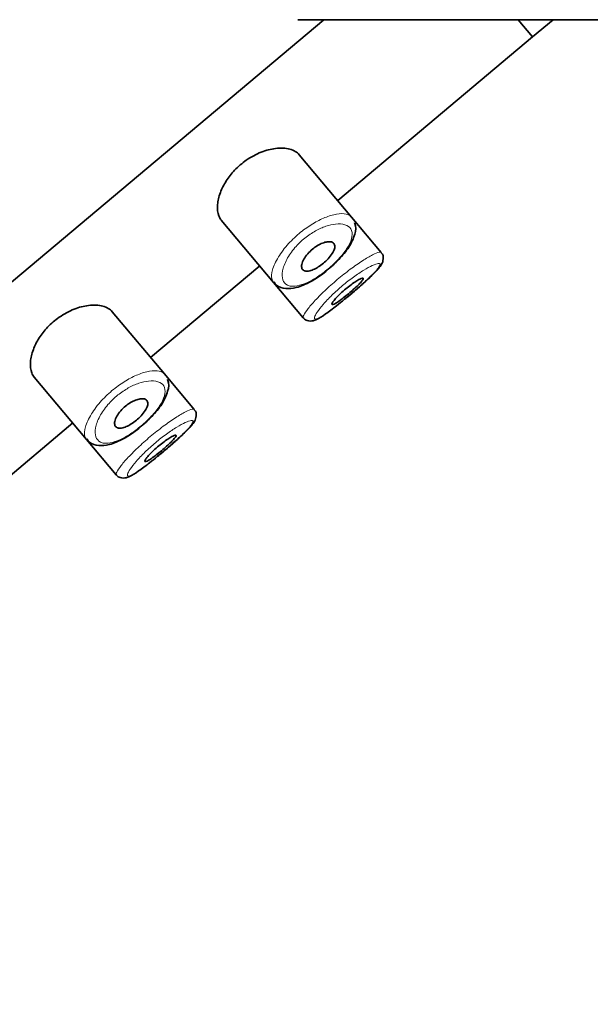
# Model space of a CAD drawing. Units: millimetres. Extents: x 0 to 2418, y 0 to 2715.
# Drawn here: x 2079 to 2093, y 2142 to 2166 of the extents above; entities that cross this region are included whole.
import ezdxf
from ezdxf import colors
from ezdxf.entities.mleader import LeaderData, LeaderLine
from ezdxf.math import Vec2, Vec3

# ---------------------------------------------------------------- set-up
doc = ezdxf.new("R2010")
doc.units = ezdxf.units.MM
doc.layers.add('DV4_Défaut', color=7, linetype='Continuous')
doc.layers.add('Défaut', color=7, linetype='Continuous')

# ---------------------------------------------------------------- blocks, each defined once
blk = doc.blocks.new('_DOT')
at = {"color": 0}
blk.add_line((0, 0), (-1, 0), dxfattribs=at)
at = {"color": 0, "const_width": 0.333}
blk.add_lwpolyline([(-0.1665, 0, 1), (0.1665, 0, 1)], format="xyb", close=True, dxfattribs=at)
blk = doc.blocks.new('SE3')
at = {"layer": 'DV4_Défaut', "color": 7, "linetype": 'Continuous', "lineweight": 35}
for p, q in [((2086.494, 2165.998), (2036.436, 2123.994)), ((2036.436, 2123.994), (2086.494, 2165.998)), ((2085.85, 2165.998), (2102.85, 2165.998)), ((2091.264, 2165.998), (2091.619, 2165.574)), ((2091.619, 2165.574), (2091.264, 2165.998)), ((2091.619, 2165.574), (2092.125, 2165.998)), ((2086.832, 2161.557), (2091.619, 2165.574)), ((2087.172, 2161.151), (2085.888, 2162.681)), ((2083.971, 2161.076), (2085.256, 2159.545)), ((2087.901, 2160.282), (2087.172, 2161.151)), ((2087.901, 2160.282), (2087.901, 2160.282)), ((2082.235, 2157.7), (2084.917, 2159.95)), ((2085.256, 2159.545), (2085.986, 2158.675)), ((2082.575, 2157.295), (2081.292, 2158.824)), ((2085.986, 2158.675), (2085.986, 2158.675)), ((2079.375, 2157.219), (2080.659, 2155.689)), ((2083.305, 2156.425), (2082.575, 2157.295)), ((2083.305, 2156.425), (2083.305, 2156.425)), ((2077.639, 2153.843), (2080.32, 2156.093)), ((2080.659, 2155.689), (2081.389, 2154.819)), ((2081.389, 2154.819), (2081.389, 2154.819))]:
    blk.add_line(p, q, dxfattribs=at)
for centre in [(2087.809, 2160.163), (2083.213, 2156.306)]:
    blk.add_arc(centre, 0.144, 345.2681, 48.8741, dxfattribs=at)
for points, knots in [([(2085.888, 2162.681), (2085.835, 2162.744), (2085.756, 2162.791), (2085.656, 2162.818), (2085.557, 2162.844), (2085.435, 2162.851), (2085.301, 2162.834), (2085.193, 2162.821), (2085.074, 2162.791), (2084.952, 2162.743), (2084.831, 2162.696), (2084.703, 2162.628), (2084.585, 2162.546), (2084.483, 2162.475), (2084.385, 2162.39), (2084.3, 2162.301), (2084.221, 2162.217), (2084.151, 2162.127), (2084.094, 2162.038), (2084.033, 2161.942), (2083.984, 2161.845), (2083.95, 2161.753), (2083.91, 2161.648), (2083.887, 2161.547), (2083.879, 2161.455), (2083.87, 2161.35), (2083.882, 2161.256), (2083.912, 2161.18), (2083.927, 2161.14), (2083.948, 2161.105), (2083.973, 2161.074)], [0, 0, 0, 0, 0.127584, 0.127584, 0.127584, 0.25539, 0.25539, 0.25539, 0.358237, 0.358237, 0.358237, 0.462075, 0.462075, 0.462075, 0.551089, 0.551089, 0.551089, 0.63371, 0.63371, 0.63371, 0.721747, 0.721747, 0.721747, 0.822805, 0.822805, 0.822805, 0.939517, 0.939517, 0.939517, 1, 1, 1, 1]), ([(2086.558, 2159.832), (2086.673, 2159.929), (2086.874, 2160.104), (2087.131, 2160.426), (2087.259, 2160.706), (2087.295, 2160.93), (2087.246, 2161.006), (2087.242, 2161.012)], [0, 0, 0, 0, 0.23661, 0.48354, 0.750738, 0.981503, 1, 1, 1, 1]), ([(2086.738, 2160.502), (2086.754, 2160.482), (2086.763, 2160.455), (2086.762, 2160.423), (2086.761, 2160.391), (2086.75, 2160.353), (2086.731, 2160.312), (2086.712, 2160.273), (2086.685, 2160.23), (2086.651, 2160.187), (2086.62, 2160.148), (2086.582, 2160.107), (2086.541, 2160.068), (2086.503, 2160.032), (2086.461, 2159.997), (2086.418, 2159.967), (2086.377, 2159.937), (2086.334, 2159.91), (2086.293, 2159.888), (2086.251, 2159.866), (2086.211, 2159.848), (2086.174, 2159.837), (2086.135, 2159.825), (2086.099, 2159.819), (2086.069, 2159.82), (2086.037, 2159.82), (2086.01, 2159.828), (2085.99, 2159.842), (2085.968, 2159.858), (2085.954, 2159.881), (2085.949, 2159.91), (2085.943, 2159.939), (2085.946, 2159.976), (2085.959, 2160.017), (2085.971, 2160.057), (2085.992, 2160.103), (2086.022, 2160.149), (2086.049, 2160.191), (2086.084, 2160.236), (2086.124, 2160.278), (2086.16, 2160.316), (2086.201, 2160.352), (2086.244, 2160.385), (2086.284, 2160.415), (2086.326, 2160.443), (2086.367, 2160.466), (2086.409, 2160.489), (2086.451, 2160.507), (2086.489, 2160.52), (2086.53, 2160.534), (2086.569, 2160.542), (2086.603, 2160.544), (2086.64, 2160.546), (2086.672, 2160.542), (2086.697, 2160.531), (2086.714, 2160.524), (2086.727, 2160.514), (2086.738, 2160.502)], [0, 0, 0, 0, 0.059515, 0.059515, 0.059515, 0.119219, 0.119219, 0.119219, 0.175762, 0.175762, 0.175762, 0.227805, 0.227805, 0.227805, 0.27664, 0.27664, 0.27664, 0.324401, 0.324401, 0.324401, 0.373178, 0.373178, 0.373178, 0.424681, 0.424681, 0.424681, 0.479997, 0.479997, 0.479997, 0.539117, 0.539117, 0.539117, 0.600288, 0.600288, 0.600288, 0.659949, 0.659949, 0.659949, 0.714588, 0.714588, 0.714588, 0.763723, 0.763723, 0.763723, 0.8101, 0.8101, 0.8101, 0.857244, 0.857244, 0.857244, 0.907879, 0.907879, 0.907879, 0.963344, 0.963344, 0.963344, 1, 1, 1, 1]), ([(2087, 2159.13), (2087.047, 2159.168), (2087.184, 2159.279), (2087.444, 2159.504), (2087.71, 2159.746), (2087.859, 2159.916), (2087.937, 2160.017), (2087.945, 2160.098), (2087.948, 2160.126)], [0, 0, 0, 0, 0.094166, 0.323198, 0.553096, 0.796146, 0.937692, 1, 1, 1, 1]), ([(2085.267, 2159.558), (2085.288, 2159.525), (2085.348, 2159.435), (2085.56, 2159.378), (2085.832, 2159.408), (2086.16, 2159.55), (2086.439, 2159.723), (2086.552, 2159.826), (2086.558, 2159.832)], [0, 0, 0, 0, 0.086883, 0.283009, 0.486161, 0.738961, 0.987434, 1, 1, 1, 1]), ([(2087, 2159.129), (2087.078, 2159.192), (2087.158, 2159.259), (2087.234, 2159.325), (2087.323, 2159.4), (2087.41, 2159.477), (2087.489, 2159.547), (2087.567, 2159.618), (2087.639, 2159.685), (2087.697, 2159.744), (2087.756, 2159.803), (2087.803, 2159.854), (2087.834, 2159.895), (2087.866, 2159.937), (2087.882, 2159.968), (2087.881, 2159.988), (2087.88, 2159.992), (2087.879, 2159.996), (2087.877, 2159.999)], [0, 0, 0, 0, 0.16807, 0.16807, 0.16807, 0.362196, 0.362196, 0.362196, 0.557548, 0.557548, 0.557548, 0.755183, 0.755183, 0.755183, 0.955425, 0.955425, 0.955425, 1, 1, 1, 1]), ([(2087.457, 2159.645), (2087.462, 2159.639), (2087.459, 2159.627), (2087.449, 2159.61), (2087.439, 2159.593), (2087.421, 2159.571), (2087.397, 2159.544), (2087.373, 2159.518), (2087.342, 2159.486), (2087.308, 2159.453), (2087.273, 2159.42), (2087.234, 2159.384), (2087.193, 2159.348), (2087.152, 2159.312), (2087.108, 2159.275), (2087.065, 2159.24), (2087.022, 2159.205), (2086.979, 2159.171), (2086.939, 2159.141), (2086.899, 2159.111), (2086.862, 2159.084), (2086.829, 2159.062), (2086.796, 2159.04), (2086.767, 2159.023), (2086.745, 2159.012), (2086.723, 2159.002), (2086.707, 2158.997), (2086.697, 2158.999), (2086.688, 2159), (2086.686, 2159.009), (2086.691, 2159.023), (2086.695, 2159.037), (2086.708, 2159.058), (2086.726, 2159.083), (2086.745, 2159.108), (2086.771, 2159.139), (2086.802, 2159.172), (2086.832, 2159.205), (2086.869, 2159.241), (2086.908, 2159.278), (2086.946, 2159.314), (2086.989, 2159.352), (2087.032, 2159.387), (2087.074, 2159.423), (2087.118, 2159.457), (2087.16, 2159.488), (2087.202, 2159.519), (2087.242, 2159.547), (2087.278, 2159.57), (2087.315, 2159.594), (2087.348, 2159.613), (2087.375, 2159.626), (2087.402, 2159.639), (2087.424, 2159.647), (2087.438, 2159.649), (2087.447, 2159.65), (2087.454, 2159.649), (2087.457, 2159.645)], [0, 0, 0, 0, 0.054135, 0.054135, 0.054135, 0.10829, 0.10829, 0.10829, 0.162155, 0.162155, 0.162155, 0.21566, 0.21566, 0.21566, 0.26894, 0.26894, 0.26894, 0.322132, 0.322132, 0.322132, 0.375363, 0.375363, 0.375363, 0.428763, 0.428763, 0.428763, 0.482472, 0.482472, 0.482472, 0.536578, 0.536578, 0.536578, 0.591006, 0.591006, 0.591006, 0.645443, 0.645443, 0.645443, 0.699447, 0.699447, 0.699447, 0.752756, 0.752756, 0.752756, 0.805545, 0.805545, 0.805545, 0.858337, 0.858337, 0.858337, 0.911642, 0.911642, 0.911642, 0.965627, 0.965627, 0.965627, 1, 1, 1, 1]), ([(2085.988, 2158.679), (2085.992, 2158.672), (2086.011, 2158.639), (2086.081, 2158.604), (2086.163, 2158.591), (2086.241, 2158.604), (2086.35, 2158.646), (2086.517, 2158.751), (2086.769, 2158.94), (2086.929, 2159.071), (2087, 2159.13)], [0, 0, 0, 0, 0.017066, 0.090848, 0.153951, 0.222559, 0.329738, 0.593591, 0.843147, 1, 1, 1, 1]), ([(2081.292, 2158.824), (2081.239, 2158.887), (2081.159, 2158.934), (2081.06, 2158.961), (2080.961, 2158.988), (2080.839, 2158.995), (2080.705, 2158.978), (2080.597, 2158.964), (2080.477, 2158.934), (2080.356, 2158.887), (2080.234, 2158.839), (2080.107, 2158.772), (2079.988, 2158.689), (2079.887, 2158.618), (2079.789, 2158.534), (2079.704, 2158.444), (2079.625, 2158.36), (2079.555, 2158.27), (2079.497, 2158.181), (2079.436, 2158.086), (2079.388, 2157.989), (2079.353, 2157.897), (2079.314, 2157.791), (2079.29, 2157.69), (2079.283, 2157.599), (2079.274, 2157.493), (2079.285, 2157.399), (2079.315, 2157.323), (2079.331, 2157.283), (2079.351, 2157.248), (2079.377, 2157.218)], [0, 0, 0, 0, 0.127584, 0.127584, 0.127584, 0.25539, 0.25539, 0.25539, 0.358237, 0.358237, 0.358237, 0.462075, 0.462075, 0.462075, 0.551089, 0.551089, 0.551089, 0.63371, 0.63371, 0.63371, 0.721747, 0.721747, 0.721747, 0.822805, 0.822805, 0.822805, 0.939517, 0.939517, 0.939517, 1, 1, 1, 1]), ([(2081.962, 2155.975), (2082.077, 2156.073), (2082.278, 2156.247), (2082.535, 2156.569), (2082.662, 2156.85), (2082.698, 2157.073), (2082.65, 2157.149), (2082.646, 2157.156)], [0, 0, 0, 0, 0.23661, 0.48354, 0.750738, 0.981503, 1, 1, 1, 1]), ([(2082.142, 2156.645), (2082.158, 2156.625), (2082.167, 2156.598), (2082.166, 2156.566), (2082.165, 2156.535), (2082.154, 2156.497), (2082.135, 2156.455), (2082.116, 2156.417), (2082.089, 2156.374), (2082.055, 2156.331), (2082.024, 2156.291), (2081.986, 2156.25), (2081.945, 2156.212), (2081.907, 2156.176), (2081.864, 2156.141), (2081.822, 2156.11), (2081.78, 2156.08), (2081.738, 2156.053), (2081.697, 2156.031), (2081.655, 2156.009), (2081.614, 2155.992), (2081.577, 2155.98), (2081.539, 2155.968), (2081.503, 2155.962), (2081.473, 2155.963), (2081.44, 2155.964), (2081.413, 2155.971), (2081.393, 2155.986), (2081.372, 2156.001), (2081.358, 2156.024), (2081.353, 2156.053), (2081.347, 2156.083), (2081.35, 2156.12), (2081.363, 2156.161), (2081.375, 2156.201), (2081.396, 2156.246), (2081.426, 2156.292), (2081.453, 2156.335), (2081.488, 2156.379), (2081.528, 2156.421), (2081.564, 2156.459), (2081.605, 2156.496), (2081.647, 2156.528), (2081.687, 2156.559), (2081.73, 2156.586), (2081.771, 2156.609), (2081.813, 2156.632), (2081.854, 2156.65), (2081.893, 2156.663), (2081.934, 2156.677), (2081.973, 2156.685), (2082.007, 2156.687), (2082.044, 2156.689), (2082.076, 2156.685), (2082.101, 2156.674), (2082.118, 2156.667), (2082.131, 2156.657), (2082.142, 2156.645)], [0, 0, 0, 0, 0.059515, 0.059515, 0.059515, 0.119219, 0.119219, 0.119219, 0.175762, 0.175762, 0.175762, 0.227805, 0.227805, 0.227805, 0.27664, 0.27664, 0.27664, 0.324401, 0.324401, 0.324401, 0.373178, 0.373178, 0.373178, 0.424681, 0.424681, 0.424681, 0.479997, 0.479997, 0.479997, 0.539117, 0.539117, 0.539117, 0.600288, 0.600288, 0.600288, 0.659949, 0.659949, 0.659949, 0.714588, 0.714588, 0.714588, 0.763723, 0.763723, 0.763723, 0.8101, 0.8101, 0.8101, 0.857244, 0.857244, 0.857244, 0.907879, 0.907879, 0.907879, 0.963344, 0.963344, 0.963344, 1, 1, 1, 1]), ([(2082.404, 2155.274), (2082.45, 2155.311), (2082.588, 2155.422), (2082.847, 2155.647), (2083.114, 2155.89), (2083.262, 2156.059), (2083.341, 2156.16), (2083.349, 2156.241), (2083.352, 2156.269)], [0, 0, 0, 0, 0.094166, 0.323198, 0.553096, 0.796146, 0.937692, 1, 1, 1, 1]), ([(2080.67, 2155.701), (2080.692, 2155.669), (2080.752, 2155.579), (2080.964, 2155.521), (2081.236, 2155.551), (2081.564, 2155.693), (2081.843, 2155.866), (2081.955, 2155.969), (2081.962, 2155.975)], [0, 0, 0, 0, 0.086883, 0.283009, 0.486161, 0.738961, 0.987434, 1, 1, 1, 1]), ([(2082.404, 2155.272), (2082.482, 2155.336), (2082.561, 2155.403), (2082.638, 2155.468), (2082.727, 2155.544), (2082.814, 2155.62), (2082.892, 2155.69), (2082.971, 2155.761), (2083.043, 2155.828), (2083.101, 2155.887), (2083.16, 2155.946), (2083.207, 2155.998), (2083.238, 2156.039), (2083.27, 2156.08), (2083.285, 2156.112), (2083.284, 2156.131), (2083.284, 2156.135), (2083.283, 2156.139), (2083.281, 2156.142)], [0, 0, 0, 0, 0.16807, 0.16807, 0.16807, 0.362196, 0.362196, 0.362196, 0.557548, 0.557548, 0.557548, 0.755183, 0.755183, 0.755183, 0.955425, 0.955425, 0.955425, 1, 1, 1, 1]), ([(2082.86, 2155.788), (2082.865, 2155.782), (2082.863, 2155.771), (2082.852, 2155.754), (2082.842, 2155.737), (2082.824, 2155.714), (2082.8, 2155.687), (2082.777, 2155.661), (2082.746, 2155.63), (2082.711, 2155.597), (2082.677, 2155.564), (2082.637, 2155.528), (2082.596, 2155.492), (2082.555, 2155.456), (2082.512, 2155.419), (2082.469, 2155.383), (2082.426, 2155.348), (2082.383, 2155.314), (2082.343, 2155.284), (2082.303, 2155.254), (2082.265, 2155.227), (2082.233, 2155.205), (2082.2, 2155.183), (2082.171, 2155.166), (2082.149, 2155.156), (2082.127, 2155.145), (2082.11, 2155.14), (2082.101, 2155.142), (2082.092, 2155.144), (2082.09, 2155.152), (2082.094, 2155.166), (2082.099, 2155.18), (2082.111, 2155.201), (2082.13, 2155.226), (2082.149, 2155.252), (2082.175, 2155.282), (2082.205, 2155.315), (2082.236, 2155.348), (2082.272, 2155.384), (2082.311, 2155.421), (2082.35, 2155.457), (2082.393, 2155.495), (2082.435, 2155.531), (2082.478, 2155.566), (2082.522, 2155.601), (2082.564, 2155.632), (2082.605, 2155.662), (2082.646, 2155.69), (2082.682, 2155.714), (2082.719, 2155.737), (2082.752, 2155.756), (2082.779, 2155.769), (2082.806, 2155.783), (2082.828, 2155.79), (2082.842, 2155.792), (2082.851, 2155.793), (2082.857, 2155.792), (2082.86, 2155.788)], [0, 0, 0, 0, 0.054135, 0.054135, 0.054135, 0.10829, 0.10829, 0.10829, 0.162155, 0.162155, 0.162155, 0.21566, 0.21566, 0.21566, 0.26894, 0.26894, 0.26894, 0.322132, 0.322132, 0.322132, 0.375363, 0.375363, 0.375363, 0.428763, 0.428763, 0.428763, 0.482472, 0.482472, 0.482472, 0.536578, 0.536578, 0.536578, 0.591006, 0.591006, 0.591006, 0.645443, 0.645443, 0.645443, 0.699447, 0.699447, 0.699447, 0.752756, 0.752756, 0.752756, 0.805545, 0.805545, 0.805545, 0.858337, 0.858337, 0.858337, 0.911642, 0.911642, 0.911642, 0.965627, 0.965627, 0.965627, 1, 1, 1, 1]), ([(2081.391, 2154.823), (2081.396, 2154.815), (2081.415, 2154.782), (2081.485, 2154.747), (2081.567, 2154.735), (2081.645, 2154.747), (2081.754, 2154.79), (2081.921, 2154.895), (2082.172, 2155.083), (2082.332, 2155.214), (2082.404, 2155.274)], [0, 0, 0, 0, 0.017066, 0.090848, 0.153951, 0.222559, 0.329738, 0.593591, 0.843147, 1, 1, 1, 1])]:
    blk.add_open_spline(points, degree=3, knots=knots, dxfattribs=at)
at = {"layer": 'DV4_Défaut', "color": 7, "linetype": 'Continuous', "lineweight": 18}
for points, knots in [([(2085.257, 2159.544), (2085.239, 2159.565), (2085.226, 2159.591), (2085.218, 2159.62), (2085.201, 2159.681), (2085.206, 2159.762), (2085.231, 2159.854), (2085.257, 2159.948), (2085.306, 2160.056), (2085.376, 2160.169), (2085.441, 2160.276), (2085.527, 2160.389), (2085.626, 2160.498), (2085.714, 2160.594), (2085.816, 2160.69), (2085.921, 2160.775), (2086.018, 2160.853), (2086.121, 2160.925), (2086.221, 2160.985), (2086.322, 2161.046), (2086.423, 2161.097), (2086.517, 2161.135), (2086.619, 2161.177), (2086.715, 2161.205), (2086.8, 2161.22), (2086.893, 2161.237), (2086.975, 2161.238), (2087.04, 2161.224), (2087.11, 2161.208), (2087.161, 2161.175), (2087.189, 2161.126)], [0, 0, 0, 0, 0.05617, 0.05617, 0.05617, 0.173811, 0.173811, 0.173811, 0.292641, 0.292641, 0.292641, 0.403909, 0.403909, 0.403909, 0.502183, 0.502183, 0.502183, 0.591769, 0.591769, 0.591769, 0.681245, 0.681245, 0.681245, 0.77747, 0.77747, 0.77747, 0.884002, 0.884002, 0.884002, 1, 1, 1, 1]), ([(2087.154, 2160.858), (2087.154, 2160.858), (2087.154, 2160.858), (2087.154, 2160.858), (2087.124, 2160.906), (2087.075, 2160.942), (2087.01, 2160.962), (2086.946, 2160.982), (2086.866, 2160.988), (2086.776, 2160.978), (2086.704, 2160.97), (2086.624, 2160.952), (2086.541, 2160.923), (2086.459, 2160.895), (2086.371, 2160.856), (2086.284, 2160.808), (2086.197, 2160.76), (2086.11, 2160.701), (2086.028, 2160.635), (2085.939, 2160.564), (2085.855, 2160.482), (2085.783, 2160.399), (2085.701, 2160.305), (2085.633, 2160.205), (2085.583, 2160.111), (2085.528, 2160.01), (2085.493, 2159.912), (2085.478, 2159.827), (2085.462, 2159.742), (2085.465, 2159.667), (2085.486, 2159.607), (2085.506, 2159.548), (2085.545, 2159.503), (2085.599, 2159.477), (2085.625, 2159.465), (2085.655, 2159.457), (2085.688, 2159.452), (2085.746, 2159.445), (2085.817, 2159.452), (2085.895, 2159.473), (2085.969, 2159.492), (2086.052, 2159.525), (2086.138, 2159.569), (2086.223, 2159.611), (2086.313, 2159.665), (2086.401, 2159.727), (2086.49, 2159.789), (2086.58, 2159.86), (2086.664, 2159.934), (2086.751, 2160.011), (2086.833, 2160.094), (2086.904, 2160.175), (2086.979, 2160.262), (2087.043, 2160.349), (2087.09, 2160.43), (2087.14, 2160.518), (2087.172, 2160.6), (2087.183, 2160.671), (2087.195, 2160.745), (2087.184, 2160.808), (2087.154, 2160.858)], [0, 0, 0, 0, 0.000102, 0.000102, 0.000102, 0.060603, 0.060603, 0.060603, 0.119477, 0.119477, 0.119477, 0.165691, 0.165691, 0.165691, 0.21125, 0.21125, 0.21125, 0.256431, 0.256431, 0.256431, 0.30595, 0.30595, 0.30595, 0.362591, 0.362591, 0.362591, 0.423987, 0.423987, 0.423987, 0.485375, 0.485375, 0.485375, 0.546877, 0.546877, 0.546877, 0.576036, 0.576036, 0.576036, 0.627995, 0.627995, 0.627995, 0.677323, 0.677323, 0.677323, 0.72541, 0.72541, 0.72541, 0.773839, 0.773839, 0.773839, 0.824404, 0.824404, 0.824404, 0.8789, 0.8789, 0.8789, 0.938085, 0.938085, 0.938085, 1, 1, 1, 1]), ([(2085.986, 2158.675), (2085.98, 2158.682), (2085.98, 2158.696), (2085.987, 2158.716), (2085.998, 2158.748), (2086.027, 2158.796), (2086.071, 2158.857), (2086.116, 2158.918), (2086.179, 2158.992), (2086.254, 2159.074), (2086.328, 2159.156), (2086.418, 2159.247), (2086.515, 2159.339), (2086.61, 2159.43), (2086.716, 2159.524), (2086.823, 2159.614), (2086.928, 2159.702), (2087.037, 2159.789), (2087.141, 2159.866), (2087.246, 2159.944), (2087.348, 2160.015), (2087.439, 2160.074), (2087.532, 2160.134), (2087.617, 2160.183), (2087.686, 2160.219), (2087.756, 2160.255), (2087.812, 2160.278), (2087.849, 2160.286), (2087.879, 2160.293), (2087.897, 2160.29), (2087.903, 2160.279)], [0, 0, 0, 0, 0.065648, 0.065648, 0.065648, 0.173418, 0.173418, 0.173418, 0.281707, 0.281707, 0.281707, 0.389484, 0.389484, 0.389484, 0.495442, 0.495442, 0.495442, 0.599625, 0.599625, 0.599625, 0.703572, 0.703572, 0.703572, 0.808959, 0.808959, 0.808959, 0.916254, 0.916254, 0.916254, 1, 1, 1, 1]), ([(2087.877, 2159.999), (2087.871, 2160.01), (2087.854, 2160.014), (2087.828, 2160.01), (2087.794, 2160.005), (2087.745, 2159.988), (2087.683, 2159.96), (2087.623, 2159.932), (2087.551, 2159.893), (2087.472, 2159.845), (2087.394, 2159.797), (2087.307, 2159.739), (2087.218, 2159.675), (2087.13, 2159.611), (2087.037, 2159.539), (2086.949, 2159.465), (2086.859, 2159.389), (2086.771, 2159.309), (2086.692, 2159.232), (2086.611, 2159.153), (2086.537, 2159.075), (2086.476, 2159.005), (2086.415, 2158.934), (2086.365, 2158.869), (2086.329, 2158.816), (2086.293, 2158.762), (2086.271, 2158.719), (2086.264, 2158.69), (2086.257, 2158.661), (2086.264, 2158.645), (2086.286, 2158.643), (2086.3, 2158.642), (2086.319, 2158.647), (2086.343, 2158.657), (2086.381, 2158.673), (2086.433, 2158.702), (2086.495, 2158.743), (2086.556, 2158.784), (2086.629, 2158.837), (2086.709, 2158.898), (2086.788, 2158.958), (2086.876, 2159.027), (2086.965, 2159.1), (2086.976, 2159.109), (2086.988, 2159.119), (2087, 2159.129)], [0, 0, 0, 0, 0.05858, 0.05858, 0.05858, 0.134036, 0.134036, 0.134036, 0.206769, 0.206769, 0.206769, 0.278639, 0.278639, 0.278639, 0.350404, 0.350404, 0.350404, 0.423398, 0.423398, 0.423398, 0.497943, 0.497943, 0.497943, 0.573263, 0.573263, 0.573263, 0.648545, 0.648545, 0.648545, 0.723978, 0.723978, 0.723978, 0.770187, 0.770187, 0.770187, 0.843897, 0.843897, 0.843897, 0.917244, 0.917244, 0.917244, 0.990306, 0.990306, 0.990306, 1, 1, 1, 1]), ([(2080.659, 2155.69), (2080.642, 2155.71), (2080.63, 2155.735), (2080.622, 2155.763), (2080.605, 2155.825), (2080.609, 2155.905), (2080.635, 2155.998), (2080.661, 2156.091), (2080.71, 2156.2), (2080.78, 2156.313), (2080.845, 2156.419), (2080.931, 2156.532), (2081.03, 2156.641), (2081.118, 2156.738), (2081.219, 2156.833), (2081.325, 2156.918), (2081.422, 2156.996), (2081.524, 2157.068), (2081.625, 2157.129), (2081.726, 2157.189), (2081.827, 2157.24), (2081.921, 2157.278), (2082.022, 2157.32), (2082.119, 2157.348), (2082.204, 2157.363), (2082.297, 2157.38), (2082.379, 2157.381), (2082.444, 2157.367), (2082.514, 2157.351), (2082.565, 2157.318), (2082.593, 2157.269)], [0, 0, 0, 0, 0.054672, 0.054672, 0.054672, 0.1725, 0.1725, 0.1725, 0.291518, 0.291518, 0.291518, 0.402963, 0.402963, 0.402963, 0.501393, 0.501393, 0.501393, 0.591122, 0.591122, 0.591122, 0.680739, 0.680739, 0.680739, 0.777117, 0.777117, 0.777117, 0.883818, 0.883818, 0.883818, 1, 1, 1, 1]), ([(2082.558, 2157.001), (2082.558, 2157.001), (2082.558, 2157.001), (2082.558, 2157.001), (2082.528, 2157.049), (2082.479, 2157.085), (2082.413, 2157.105), (2082.35, 2157.125), (2082.27, 2157.131), (2082.179, 2157.121), (2082.108, 2157.113), (2082.028, 2157.095), (2081.945, 2157.067), (2081.862, 2157.039), (2081.774, 2157), (2081.687, 2156.951), (2081.601, 2156.903), (2081.514, 2156.844), (2081.432, 2156.779), (2081.343, 2156.707), (2081.258, 2156.626), (2081.187, 2156.543), (2081.105, 2156.448), (2081.036, 2156.348), (2080.986, 2156.255), (2080.932, 2156.153), (2080.897, 2156.055), (2080.882, 2155.97), (2080.866, 2155.885), (2080.869, 2155.81), (2080.89, 2155.751), (2080.91, 2155.692), (2080.949, 2155.647), (2081.003, 2155.621), (2081.029, 2155.608), (2081.059, 2155.6), (2081.092, 2155.596), (2081.15, 2155.589), (2081.22, 2155.595), (2081.298, 2155.616), (2081.372, 2155.636), (2081.456, 2155.668), (2081.542, 2155.712), (2081.626, 2155.755), (2081.716, 2155.809), (2081.805, 2155.87), (2081.894, 2155.932), (2081.984, 2156.003), (2082.068, 2156.077), (2082.155, 2156.154), (2082.237, 2156.237), (2082.307, 2156.318), (2082.383, 2156.405), (2082.447, 2156.493), (2082.493, 2156.573), (2082.544, 2156.661), (2082.576, 2156.743), (2082.587, 2156.814), (2082.598, 2156.888), (2082.588, 2156.952), (2082.558, 2157.001)], [0, 0, 0, 0, 0.000102, 0.000102, 0.000102, 0.060603, 0.060603, 0.060603, 0.119477, 0.119477, 0.119477, 0.165691, 0.165691, 0.165691, 0.21125, 0.21125, 0.21125, 0.256431, 0.256431, 0.256431, 0.30595, 0.30595, 0.30595, 0.362591, 0.362591, 0.362591, 0.423987, 0.423987, 0.423987, 0.485375, 0.485375, 0.485375, 0.546877, 0.546877, 0.546877, 0.576036, 0.576036, 0.576036, 0.627995, 0.627995, 0.627995, 0.677323, 0.677323, 0.677323, 0.72541, 0.72541, 0.72541, 0.773839, 0.773839, 0.773839, 0.824404, 0.824404, 0.824404, 0.8789, 0.8789, 0.8789, 0.938085, 0.938085, 0.938085, 1, 1, 1, 1]), ([(2081.39, 2154.818), (2081.384, 2154.826), (2081.384, 2154.84), (2081.391, 2154.859), (2081.401, 2154.891), (2081.43, 2154.939), (2081.475, 2155), (2081.52, 2155.061), (2081.582, 2155.136), (2081.657, 2155.218), (2081.732, 2155.299), (2081.821, 2155.39), (2081.918, 2155.482), (2082.014, 2155.573), (2082.119, 2155.667), (2082.226, 2155.757), (2082.331, 2155.845), (2082.441, 2155.932), (2082.545, 2156.01), (2082.649, 2156.087), (2082.751, 2156.158), (2082.843, 2156.217), (2082.936, 2156.277), (2083.02, 2156.326), (2083.089, 2156.362), (2083.16, 2156.398), (2083.216, 2156.421), (2083.253, 2156.429), (2083.282, 2156.436), (2083.301, 2156.434), (2083.307, 2156.422)], [0, 0, 0, 0, 0.065001, 0.065001, 0.065001, 0.172845, 0.172845, 0.172845, 0.28121, 0.28121, 0.28121, 0.389061, 0.389061, 0.389061, 0.495093, 0.495093, 0.495093, 0.599348, 0.599348, 0.599348, 0.703367, 0.703367, 0.703367, 0.808827, 0.808827, 0.808827, 0.916196, 0.916196, 0.916196, 1, 1, 1, 1]), ([(2083.281, 2156.142), (2083.275, 2156.153), (2083.258, 2156.157), (2083.232, 2156.153), (2083.198, 2156.149), (2083.148, 2156.132), (2083.087, 2156.103), (2083.027, 2156.075), (2082.955, 2156.036), (2082.876, 2155.988), (2082.798, 2155.941), (2082.711, 2155.883), (2082.622, 2155.818), (2082.533, 2155.754), (2082.441, 2155.682), (2082.353, 2155.608), (2082.263, 2155.532), (2082.175, 2155.452), (2082.096, 2155.375), (2082.015, 2155.297), (2081.941, 2155.219), (2081.88, 2155.148), (2081.819, 2155.077), (2081.768, 2155.012), (2081.733, 2154.959), (2081.697, 2154.906), (2081.675, 2154.862), (2081.668, 2154.833), (2081.66, 2154.804), (2081.668, 2154.788), (2081.69, 2154.786), (2081.703, 2154.786), (2081.722, 2154.79), (2081.746, 2154.8), (2081.785, 2154.816), (2081.836, 2154.846), (2081.898, 2154.887), (2081.96, 2154.927), (2082.033, 2154.98), (2082.113, 2155.041), (2082.192, 2155.101), (2082.279, 2155.171), (2082.368, 2155.243), (2082.38, 2155.253), (2082.392, 2155.262), (2082.404, 2155.272)], [0, 0, 0, 0, 0.05858, 0.05858, 0.05858, 0.134036, 0.134036, 0.134036, 0.206769, 0.206769, 0.206769, 0.278639, 0.278639, 0.278639, 0.350404, 0.350404, 0.350404, 0.423398, 0.423398, 0.423398, 0.497943, 0.497943, 0.497943, 0.573263, 0.573263, 0.573263, 0.648545, 0.648545, 0.648545, 0.723978, 0.723978, 0.723978, 0.770187, 0.770187, 0.770187, 0.843897, 0.843897, 0.843897, 0.917244, 0.917244, 0.917244, 0.990306, 0.990306, 0.990306, 1, 1, 1, 1])]:
    blk.add_open_spline(points, degree=3, knots=knots, dxfattribs=at)

msp = doc.modelspace()

# ---------------------------------------------------------------- block references
at = {"layer": 'Défaut'}
msp.add_blockref('SE3', (0, 0), dxfattribs=at)

# ---------------------------------------------------------------- leaders
at = {"layer": 'Défaut', "color": 7, "linetype": 'Continuous', "lineweight": 18}
ml = msp.add_multileader_mtext('Standard', dxfattribs=at)
ml.set_content('{\\pxsm0.9;\\fSolid Edge ISO|b1||i0||c0|p34;\\W1.;07/06/2023\\P}', color=256)
ml.set_leader_properties()
ml.set_arrow_properties(name='DOT')
ml.build(insert=Vec2(0, 0))
ml.multileader.update_dxf_attribs({"leader_type": 0, "dogleg_length": 0, "arrow_head_size": 12})
ctx = ml.context
ctx.base_point, ctx.char_height, ctx.arrow_head_size, ctx.landing_gap_size = Vec3(2330.458, 2700.466), 12, 12, 4.2
notes = []
notes.append((ctx, [(0, (0, 0, 0), (0, 0), (1, 0), 1, [])]))
ctx.mtext.insert = Vec3(2332.458, 2706.586)
for ctx, leaders in notes:
    for number, flags, end, landing, length, lines in leaders:
        leader = LeaderData()
        leader.index, (leader.has_last_leader_line, leader.has_dogleg_vector, leader.attachment_direction) = number, flags
        leader.last_leader_point, leader.dogleg_vector, leader.dogleg_length = Vec3(end), Vec3(landing), length
        for number, points, colour, breaks in lines:
            line = LeaderLine()
            line.index, line.vertices, line.color, line.breaks = number, Vec3.list(points), colors.encode_raw_color(colour), breaks
            leader.lines.append(line)
        ctx.leaders.append(leader)

doc.saveas('drawing.dxf')
